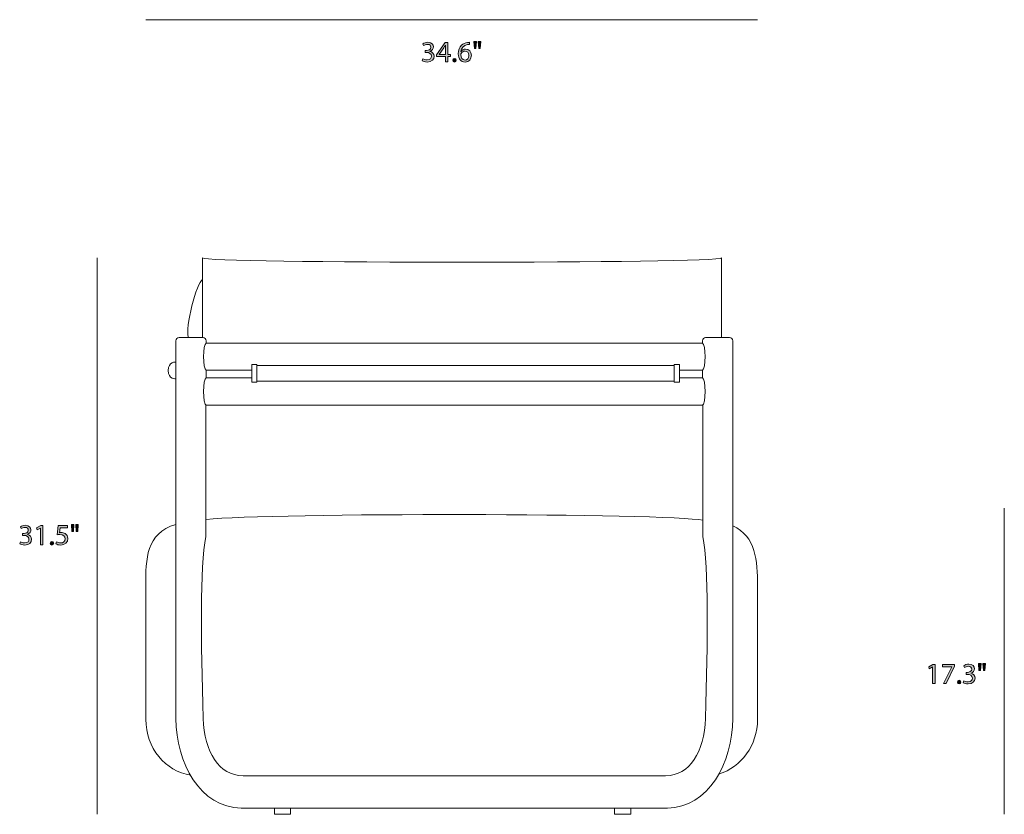
# Model space of a CAD drawing. Units: millimetres. Extents: x 0.3 to 16.3, y -10.3 to -0.4.
# Drawn here: x 0.3 to 5.8, y -10.3 to -5.8 of the extents above; entities that cross this region are included whole.
import ezdxf

# ---------------------------------------------------------------- set-up
doc = ezdxf.new("R2010")
doc.units = ezdxf.units.MM
doc.header["$MEASUREMENT"] = 0
doc.layers.add('Layer 5', color=7, linetype='Continuous', lineweight=0)

# ---------------------------------------------------------------- blocks, each defined once
blk = doc.blocks.new('Block_7')
at = {"layer": 'Layer 5', "true_color": 0x222221, "transparency": 33554687}
h = blk.add_hatch(color=250, dxfattribs=at)
h.dxf.hatch_style = 2
edge = h.paths.add_edge_path()
edge.add_spline(control_points=[(5.4402, -9.5103), (5.4402, -9.5103), (5.4398, -9.5103), (5.4398, -9.5103), (5.4398, -9.5103), (5.421, -9.5204), (5.421, -9.5204), (5.421, -9.5204), (5.4182, -9.5093), (5.4182, -9.5093), (5.4182, -9.5093), (5.4418, -9.4966), (5.4418, -9.4966), (5.4418, -9.4966), (5.4543, -9.4966), (5.4543, -9.4966), (5.4543, -9.4966), (5.4543, -9.6049), (5.4543, -9.6049), (5.4543, -9.6049), (5.4402, -9.6049), (5.4402, -9.6049), (5.4402, -9.6049), (5.4402, -9.5103), (5.4402, -9.5103)], knot_values=[0, 0, 0, 0, 1, 1, 1, 2, 2, 2, 3, 3, 3, 4, 4, 4, 5, 5, 5, 6, 6, 6, 7, 7, 7, 8, 8, 8, 8], degree=3, periodic=0)
h = blk.add_hatch(color=250, dxfattribs=at)
h.dxf.hatch_style = 2
edge = h.paths.add_edge_path()
edge.add_spline(control_points=[(5.5642, -9.4966), (5.5642, -9.4966), (5.5642, -9.5063), (5.5642, -9.5063), (5.5642, -9.5063), (5.517, -9.6049), (5.517, -9.6049), (5.517, -9.6049), (5.5019, -9.6049), (5.5019, -9.6049), (5.5019, -9.6049), (5.5488, -9.5091), (5.5488, -9.5091), (5.5488, -9.5091), (5.5488, -9.5088), (5.5488, -9.5088), (5.5488, -9.5088), (5.4959, -9.5088), (5.4959, -9.5088), (5.4959, -9.5088), (5.4959, -9.4966), (5.4959, -9.4966), (5.4959, -9.4966), (5.5642, -9.4966), (5.5642, -9.4966)], knot_values=[0, 0, 0, 0, 1, 1, 1, 2, 2, 2, 3, 3, 3, 4, 4, 4, 5, 5, 5, 6, 6, 6, 7, 7, 7, 8, 8, 8, 8], degree=3, periodic=0)
h = blk.add_hatch(color=250, dxfattribs=at)
h.dxf.hatch_style = 2
edge = h.paths.add_edge_path()
edge.add_spline(control_points=[(5.6174, -9.5881), (5.6215, -9.5907), (5.6312, -9.5949), (5.6413, -9.5949), (5.6602, -9.5949), (5.666, -9.5829), (5.6658, -9.5739), (5.6657, -9.5588), (5.652, -9.5523), (5.6378, -9.5523), (5.6378, -9.5523), (5.6297, -9.5523), (5.6297, -9.5523), (5.6297, -9.5523), (5.6297, -9.5413), (5.6297, -9.5413), (5.6297, -9.5413), (5.6378, -9.5413), (5.6378, -9.5413), (5.6485, -9.5413), (5.662, -9.5358), (5.662, -9.523), (5.662, -9.5143), (5.6565, -9.5066), (5.643, -9.5066), (5.6343, -9.5066), (5.626, -9.5105), (5.6214, -9.5138), (5.6214, -9.5138), (5.6175, -9.5031), (5.6175, -9.5031), (5.6232, -9.499), (5.6342, -9.4948), (5.6458, -9.4948), (5.6672, -9.4948), (5.6768, -9.5075), (5.6768, -9.5206), (5.6768, -9.5318), (5.6702, -9.5413), (5.6568, -9.5461), (5.6568, -9.5461), (5.6568, -9.5464), (5.6568, -9.5464), (5.6702, -9.5491), (5.681, -9.5591), (5.681, -9.5743), (5.681, -9.5916), (5.6675, -9.6067), (5.6415, -9.6067), (5.6294, -9.6067), (5.6187, -9.6029), (5.6134, -9.5994), (5.6134, -9.5994), (5.6174, -9.5881), (5.6174, -9.5881)], knot_values=[0, 0, 0, 0, 1, 1, 1, 2, 2, 2, 3, 3, 3, 4, 4, 4, 5, 5, 5, 6, 6, 6, 7, 7, 7, 8, 8, 8, 9, 9, 9, 10, 10, 10, 11, 11, 11, 12, 12, 12, 13, 13, 13, 14, 14, 14, 15, 15, 15, 16, 16, 16, 17, 17, 17, 18, 18, 18, 18], degree=3, periodic=0)
h = blk.add_hatch(color=250, dxfattribs=at)
h.dxf.hatch_style = 2
edge = h.paths.add_edge_path()
edge.add_spline(control_points=[(5.7397, -9.4908), (5.7397, -9.4908), (5.7368, -9.5308), (5.7368, -9.5308), (5.7368, -9.5308), (5.728, -9.5308), (5.728, -9.5308), (5.728, -9.5308), (5.7252, -9.4908), (5.7252, -9.4908), (5.7252, -9.4908), (5.7397, -9.4908), (5.7397, -9.4908)], knot_values=[0, 0, 0, 0, 1, 1, 1, 2, 2, 2, 3, 3, 3, 4, 4, 4, 4], degree=3, periodic=0)
edge = h.paths.add_edge_path()
edge.add_spline(control_points=[(5.7148, -9.4908), (5.7148, -9.4908), (5.712, -9.5308), (5.712, -9.5308), (5.712, -9.5308), (5.703, -9.5308), (5.703, -9.5308), (5.703, -9.5308), (5.7004, -9.4908), (5.7004, -9.4908), (5.7004, -9.4908), (5.7148, -9.4908), (5.7148, -9.4908)], knot_values=[0, 0, 0, 0, 1, 1, 1, 2, 2, 2, 3, 3, 3, 4, 4, 4, 4], degree=3, periodic=0)
h = blk.add_hatch(color=250, dxfattribs=at)
h.dxf.hatch_style = 2
edge = h.paths.add_edge_path()
edge.add_spline(control_points=[(5.5805, -9.5962), (5.5805, -9.5901), (5.5847, -9.5858), (5.5905, -9.5858), (5.5964, -9.5858), (5.6003, -9.5901), (5.6003, -9.5962), (5.6003, -9.6022), (5.5965, -9.6067), (5.5903, -9.6067), (5.5845, -9.6067), (5.5805, -9.6022), (5.5805, -9.5962)], knot_values=[0, 0, 0, 0, 1, 1, 1, 2, 2, 2, 3, 3, 3, 4, 4, 4, 4], degree=3, periodic=0)
at = {"layer": 'Layer 5'}
for points, knots in [([(5.4402, -9.5103), (5.4402, -9.5103), (5.4398, -9.5103), (5.4398, -9.5103), (5.4398, -9.5103), (5.421, -9.5204), (5.421, -9.5204), (5.421, -9.5204), (5.4182, -9.5093), (5.4182, -9.5093), (5.4182, -9.5093), (5.4418, -9.4966), (5.4418, -9.4966), (5.4418, -9.4966), (5.4543, -9.4966), (5.4543, -9.4966), (5.4543, -9.4966), (5.4543, -9.6049), (5.4543, -9.6049), (5.4543, -9.6049), (5.4402, -9.6049), (5.4402, -9.6049), (5.4402, -9.6049), (5.4402, -9.5103), (5.4402, -9.5103)], [0, 0, 0, 0, 1, 1, 1, 2, 2, 2, 3, 3, 3, 4, 4, 4, 5, 5, 5, 6, 6, 6, 7, 7, 7, 8, 8, 8, 8]), ([(5.5642, -9.4966), (5.5642, -9.4966), (5.5642, -9.5063), (5.5642, -9.5063), (5.5642, -9.5063), (5.517, -9.6049), (5.517, -9.6049), (5.517, -9.6049), (5.5019, -9.6049), (5.5019, -9.6049), (5.5019, -9.6049), (5.5488, -9.5091), (5.5488, -9.5091), (5.5488, -9.5091), (5.5488, -9.5088), (5.5488, -9.5088), (5.5488, -9.5088), (5.4959, -9.5088), (5.4959, -9.5088), (5.4959, -9.5088), (5.4959, -9.4966), (5.4959, -9.4966), (5.4959, -9.4966), (5.5642, -9.4966), (5.5642, -9.4966)], [0, 0, 0, 0, 1, 1, 1, 2, 2, 2, 3, 3, 3, 4, 4, 4, 5, 5, 5, 6, 6, 6, 7, 7, 7, 8, 8, 8, 8]), ([(5.6174, -9.5881), (5.6215, -9.5907), (5.6312, -9.5949), (5.6413, -9.5949), (5.6602, -9.5949), (5.666, -9.5829), (5.6658, -9.5739), (5.6657, -9.5588), (5.652, -9.5523), (5.6378, -9.5523), (5.6378, -9.5523), (5.6297, -9.5523), (5.6297, -9.5523), (5.6297, -9.5523), (5.6297, -9.5413), (5.6297, -9.5413), (5.6297, -9.5413), (5.6378, -9.5413), (5.6378, -9.5413), (5.6485, -9.5413), (5.662, -9.5358), (5.662, -9.523), (5.662, -9.5143), (5.6565, -9.5066), (5.643, -9.5066), (5.6343, -9.5066), (5.626, -9.5105), (5.6214, -9.5138), (5.6214, -9.5138), (5.6175, -9.5031), (5.6175, -9.5031), (5.6232, -9.499), (5.6342, -9.4948), (5.6458, -9.4948), (5.6672, -9.4948), (5.6768, -9.5075), (5.6768, -9.5206), (5.6768, -9.5318), (5.6702, -9.5413), (5.6568, -9.5461), (5.6568, -9.5461), (5.6568, -9.5464), (5.6568, -9.5464), (5.6702, -9.5491), (5.681, -9.5591), (5.681, -9.5743), (5.681, -9.5916), (5.6675, -9.6067), (5.6415, -9.6067), (5.6294, -9.6067), (5.6187, -9.6029), (5.6134, -9.5994), (5.6134, -9.5994), (5.6174, -9.5881), (5.6174, -9.5881)], [0, 0, 0, 0, 1, 1, 1, 2, 2, 2, 3, 3, 3, 4, 4, 4, 5, 5, 5, 6, 6, 6, 7, 7, 7, 8, 8, 8, 9, 9, 9, 10, 10, 10, 11, 11, 11, 12, 12, 12, 13, 13, 13, 14, 14, 14, 15, 15, 15, 16, 16, 16, 17, 17, 17, 18, 18, 18, 18]), ([(5.7148, -9.4908), (5.7148, -9.4908), (5.712, -9.5308), (5.712, -9.5308), (5.712, -9.5308), (5.703, -9.5308), (5.703, -9.5308), (5.703, -9.5308), (5.7004, -9.4908), (5.7004, -9.4908), (5.7004, -9.4908), (5.7148, -9.4908), (5.7148, -9.4908)], [0, 0, 0, 0, 1, 1, 1, 2, 2, 2, 3, 3, 3, 4, 4, 4, 4]), ([(5.7397, -9.4908), (5.7397, -9.4908), (5.7368, -9.5308), (5.7368, -9.5308), (5.7368, -9.5308), (5.728, -9.5308), (5.728, -9.5308), (5.728, -9.5308), (5.7252, -9.4908), (5.7252, -9.4908), (5.7252, -9.4908), (5.7397, -9.4908), (5.7397, -9.4908)], [0, 0, 0, 0, 1, 1, 1, 2, 2, 2, 3, 3, 3, 4, 4, 4, 4]), ([(5.5805, -9.5962), (5.5805, -9.5901), (5.5847, -9.5858), (5.5905, -9.5858), (5.5964, -9.5858), (5.6003, -9.5901), (5.6003, -9.5962), (5.6003, -9.6022), (5.5965, -9.6067), (5.5903, -9.6067), (5.5845, -9.6067), (5.5805, -9.6022), (5.5805, -9.5962)], [0, 0, 0, 0, 1, 1, 1, 2, 2, 2, 3, 3, 3, 4, 4, 4, 4])]:
    blk.add_open_spline(points, degree=3, knots=knots, dxfattribs=at)
blk = doc.blocks.new('Block_6')
at = {"layer": 'Layer 5'}
blk.add_blockref('Block_7', (0, 0), dxfattribs=at)
blk = doc.blocks.new('Block_9')
at = {"layer": 'Layer 5', "true_color": 0x222221, "transparency": 33554687}
h = blk.add_hatch(color=250, dxfattribs=at)
h.dxf.hatch_style = 2
edge = h.paths.add_edge_path()
edge.add_spline(control_points=[(0.2741, -8.8018), (0.2782, -8.8044), (0.2879, -8.8086), (0.2981, -8.8086), (0.3169, -8.8086), (0.3227, -8.7966), (0.3225, -8.7876), (0.3224, -8.7724), (0.3087, -8.7659), (0.2946, -8.7659), (0.2946, -8.7659), (0.2864, -8.7659), (0.2864, -8.7659), (0.2864, -8.7659), (0.2864, -8.755), (0.2864, -8.755), (0.2864, -8.755), (0.2946, -8.755), (0.2946, -8.755), (0.3052, -8.755), (0.3187, -8.7495), (0.3187, -8.7366), (0.3187, -8.728), (0.3132, -8.7203), (0.2997, -8.7203), (0.2911, -8.7203), (0.2827, -8.7241), (0.2781, -8.7275), (0.2781, -8.7275), (0.2742, -8.7168), (0.2742, -8.7168), (0.2799, -8.7126), (0.2909, -8.7085), (0.3026, -8.7085), (0.3239, -8.7085), (0.3335, -8.7211), (0.3335, -8.7343), (0.3335, -8.7455), (0.3269, -8.755), (0.3135, -8.7598), (0.3135, -8.7598), (0.3135, -8.7601), (0.3135, -8.7601), (0.3269, -8.7628), (0.3377, -8.7728), (0.3377, -8.7879), (0.3377, -8.8053), (0.3242, -8.8204), (0.2982, -8.8204), (0.2861, -8.8204), (0.2754, -8.8166), (0.2701, -8.8131), (0.2701, -8.8131), (0.2741, -8.8018), (0.2741, -8.8018)], knot_values=[0, 0, 0, 0, 1, 1, 1, 2, 2, 2, 3, 3, 3, 4, 4, 4, 5, 5, 5, 6, 6, 6, 7, 7, 7, 8, 8, 8, 9, 9, 9, 10, 10, 10, 11, 11, 11, 12, 12, 12, 13, 13, 13, 14, 14, 14, 15, 15, 15, 16, 16, 16, 17, 17, 17, 18, 18, 18, 18], degree=3, periodic=0)
h = blk.add_hatch(color=250, dxfattribs=at)
h.dxf.hatch_style = 2
edge = h.paths.add_edge_path()
edge.add_spline(control_points=[(0.3879, -8.724), (0.3879, -8.724), (0.3876, -8.724), (0.3876, -8.724), (0.3876, -8.724), (0.3687, -8.7341), (0.3687, -8.7341), (0.3687, -8.7341), (0.3659, -8.723), (0.3659, -8.723), (0.3659, -8.723), (0.3895, -8.7103), (0.3895, -8.7103), (0.3895, -8.7103), (0.402, -8.7103), (0.402, -8.7103), (0.402, -8.7103), (0.402, -8.8186), (0.402, -8.8186), (0.402, -8.8186), (0.3879, -8.8186), (0.3879, -8.8186), (0.3879, -8.8186), (0.3879, -8.724), (0.3879, -8.724)], knot_values=[0, 0, 0, 0, 1, 1, 1, 2, 2, 2, 3, 3, 3, 4, 4, 4, 5, 5, 5, 6, 6, 6, 7, 7, 7, 8, 8, 8, 8], degree=3, periodic=0)
h = blk.add_hatch(color=250, dxfattribs=at)
h.dxf.hatch_style = 2
edge = h.paths.add_edge_path()
edge.add_spline(control_points=[(0.5407, -8.7226), (0.5407, -8.7226), (0.4994, -8.7226), (0.4994, -8.7226), (0.4994, -8.7226), (0.4952, -8.7505), (0.4952, -8.7505), (0.4977, -8.7501), (0.5, -8.7498), (0.504, -8.7498), (0.5124, -8.7498), (0.5207, -8.7516), (0.5274, -8.7556), (0.5359, -8.7605), (0.5429, -8.7698), (0.5429, -8.7834), (0.5429, -8.8046), (0.526, -8.8204), (0.5025, -8.8204), (0.4907, -8.8204), (0.4807, -8.8171), (0.4756, -8.8138), (0.4756, -8.8138), (0.4792, -8.8026), (0.4792, -8.8026), (0.4837, -8.8053), (0.4926, -8.8086), (0.5024, -8.8086), (0.5162, -8.8086), (0.528, -8.7996), (0.528, -8.7851), (0.5279, -8.7711), (0.5185, -8.7611), (0.4969, -8.7611), (0.4907, -8.7611), (0.4859, -8.7618), (0.4819, -8.7623), (0.4819, -8.7623), (0.4889, -8.7103), (0.4889, -8.7103), (0.4889, -8.7103), (0.5407, -8.7103), (0.5407, -8.7103), (0.5407, -8.7103), (0.5407, -8.7226), (0.5407, -8.7226)], knot_values=[0, 0, 0, 0, 1, 1, 1, 2, 2, 2, 3, 3, 3, 4, 4, 4, 5, 5, 5, 6, 6, 6, 7, 7, 7, 8, 8, 8, 9, 9, 9, 10, 10, 10, 11, 11, 11, 12, 12, 12, 13, 13, 13, 14, 14, 14, 15, 15, 15, 15], degree=3, periodic=0)
h = blk.add_hatch(color=250, dxfattribs=at)
h.dxf.hatch_style = 2
edge = h.paths.add_edge_path()
edge.add_spline(control_points=[(0.6019, -8.7045), (0.6019, -8.7045), (0.599, -8.7445), (0.599, -8.7445), (0.599, -8.7445), (0.5902, -8.7445), (0.5902, -8.7445), (0.5902, -8.7445), (0.5874, -8.7045), (0.5874, -8.7045), (0.5874, -8.7045), (0.6019, -8.7045), (0.6019, -8.7045)], knot_values=[0, 0, 0, 0, 1, 1, 1, 2, 2, 2, 3, 3, 3, 4, 4, 4, 4], degree=3, periodic=0)
edge = h.paths.add_edge_path()
edge.add_spline(control_points=[(0.5771, -8.7045), (0.5771, -8.7045), (0.5742, -8.7445), (0.5742, -8.7445), (0.5742, -8.7445), (0.5652, -8.7445), (0.5652, -8.7445), (0.5652, -8.7445), (0.5626, -8.7045), (0.5626, -8.7045), (0.5626, -8.7045), (0.5771, -8.7045), (0.5771, -8.7045)], knot_values=[0, 0, 0, 0, 1, 1, 1, 2, 2, 2, 3, 3, 3, 4, 4, 4, 4], degree=3, periodic=0)
h = blk.add_hatch(color=250, dxfattribs=at)
h.dxf.hatch_style = 2
edge = h.paths.add_edge_path()
edge.add_spline(control_points=[(0.4427, -8.8099), (0.4427, -8.8038), (0.4469, -8.7994), (0.4527, -8.7994), (0.4586, -8.7994), (0.4626, -8.8038), (0.4626, -8.8099), (0.4626, -8.8159), (0.4587, -8.8204), (0.4526, -8.8204), (0.4467, -8.8204), (0.4427, -8.8159), (0.4427, -8.8099)], knot_values=[0, 0, 0, 0, 1, 1, 1, 2, 2, 2, 3, 3, 3, 4, 4, 4, 4], degree=3, periodic=0)
at = {"layer": 'Layer 5'}
for points, knots in [([(0.2741, -8.8018), (0.2782, -8.8044), (0.2879, -8.8086), (0.2981, -8.8086), (0.3169, -8.8086), (0.3227, -8.7966), (0.3225, -8.7876), (0.3224, -8.7724), (0.3087, -8.7659), (0.2946, -8.7659), (0.2946, -8.7659), (0.2864, -8.7659), (0.2864, -8.7659), (0.2864, -8.7659), (0.2864, -8.755), (0.2864, -8.755), (0.2864, -8.755), (0.2946, -8.755), (0.2946, -8.755), (0.3052, -8.755), (0.3187, -8.7495), (0.3187, -8.7366), (0.3187, -8.728), (0.3132, -8.7203), (0.2997, -8.7203), (0.2911, -8.7203), (0.2827, -8.7241), (0.2781, -8.7275), (0.2781, -8.7275), (0.2742, -8.7168), (0.2742, -8.7168), (0.2799, -8.7126), (0.2909, -8.7085), (0.3026, -8.7085), (0.3239, -8.7085), (0.3335, -8.7211), (0.3335, -8.7343), (0.3335, -8.7455), (0.3269, -8.755), (0.3135, -8.7598), (0.3135, -8.7598), (0.3135, -8.7601), (0.3135, -8.7601), (0.3269, -8.7628), (0.3377, -8.7728), (0.3377, -8.7879), (0.3377, -8.8053), (0.3242, -8.8204), (0.2982, -8.8204), (0.2861, -8.8204), (0.2754, -8.8166), (0.2701, -8.8131), (0.2701, -8.8131), (0.2741, -8.8018), (0.2741, -8.8018)], [0, 0, 0, 0, 1, 1, 1, 2, 2, 2, 3, 3, 3, 4, 4, 4, 5, 5, 5, 6, 6, 6, 7, 7, 7, 8, 8, 8, 9, 9, 9, 10, 10, 10, 11, 11, 11, 12, 12, 12, 13, 13, 13, 14, 14, 14, 15, 15, 15, 16, 16, 16, 17, 17, 17, 18, 18, 18, 18]), ([(0.3879, -8.724), (0.3879, -8.724), (0.3876, -8.724), (0.3876, -8.724), (0.3876, -8.724), (0.3687, -8.7341), (0.3687, -8.7341), (0.3687, -8.7341), (0.3659, -8.723), (0.3659, -8.723), (0.3659, -8.723), (0.3895, -8.7103), (0.3895, -8.7103), (0.3895, -8.7103), (0.402, -8.7103), (0.402, -8.7103), (0.402, -8.7103), (0.402, -8.8186), (0.402, -8.8186), (0.402, -8.8186), (0.3879, -8.8186), (0.3879, -8.8186), (0.3879, -8.8186), (0.3879, -8.724), (0.3879, -8.724)], [0, 0, 0, 0, 1, 1, 1, 2, 2, 2, 3, 3, 3, 4, 4, 4, 5, 5, 5, 6, 6, 6, 7, 7, 7, 8, 8, 8, 8]), ([(0.5407, -8.7226), (0.5407, -8.7226), (0.4994, -8.7226), (0.4994, -8.7226), (0.4994, -8.7226), (0.4952, -8.7505), (0.4952, -8.7505), (0.4977, -8.7501), (0.5, -8.7498), (0.504, -8.7498), (0.5124, -8.7498), (0.5207, -8.7516), (0.5274, -8.7556), (0.5359, -8.7605), (0.5429, -8.7698), (0.5429, -8.7834), (0.5429, -8.8046), (0.526, -8.8204), (0.5025, -8.8204), (0.4907, -8.8204), (0.4807, -8.8171), (0.4756, -8.8138), (0.4756, -8.8138), (0.4792, -8.8026), (0.4792, -8.8026), (0.4837, -8.8053), (0.4926, -8.8086), (0.5024, -8.8086), (0.5162, -8.8086), (0.528, -8.7996), (0.528, -8.7851), (0.5279, -8.7711), (0.5185, -8.7611), (0.4969, -8.7611), (0.4907, -8.7611), (0.4859, -8.7618), (0.4819, -8.7623), (0.4819, -8.7623), (0.4889, -8.7103), (0.4889, -8.7103), (0.4889, -8.7103), (0.5407, -8.7103), (0.5407, -8.7103), (0.5407, -8.7103), (0.5407, -8.7226), (0.5407, -8.7226)], [0, 0, 0, 0, 1, 1, 1, 2, 2, 2, 3, 3, 3, 4, 4, 4, 5, 5, 5, 6, 6, 6, 7, 7, 7, 8, 8, 8, 9, 9, 9, 10, 10, 10, 11, 11, 11, 12, 12, 12, 13, 13, 13, 14, 14, 14, 15, 15, 15, 15]), ([(0.5771, -8.7045), (0.5771, -8.7045), (0.5742, -8.7445), (0.5742, -8.7445), (0.5742, -8.7445), (0.5652, -8.7445), (0.5652, -8.7445), (0.5652, -8.7445), (0.5626, -8.7045), (0.5626, -8.7045), (0.5626, -8.7045), (0.5771, -8.7045), (0.5771, -8.7045)], [0, 0, 0, 0, 1, 1, 1, 2, 2, 2, 3, 3, 3, 4, 4, 4, 4]), ([(0.6019, -8.7045), (0.6019, -8.7045), (0.599, -8.7445), (0.599, -8.7445), (0.599, -8.7445), (0.5902, -8.7445), (0.5902, -8.7445), (0.5902, -8.7445), (0.5874, -8.7045), (0.5874, -8.7045), (0.5874, -8.7045), (0.6019, -8.7045), (0.6019, -8.7045)], [0, 0, 0, 0, 1, 1, 1, 2, 2, 2, 3, 3, 3, 4, 4, 4, 4]), ([(0.4427, -8.8099), (0.4427, -8.8038), (0.4469, -8.7994), (0.4527, -8.7994), (0.4586, -8.7994), (0.4626, -8.8038), (0.4626, -8.8099), (0.4626, -8.8159), (0.4587, -8.8204), (0.4526, -8.8204), (0.4467, -8.8204), (0.4427, -8.8159), (0.4427, -8.8099)], [0, 0, 0, 0, 1, 1, 1, 2, 2, 2, 3, 3, 3, 4, 4, 4, 4])]:
    blk.add_open_spline(points, degree=3, knots=knots, dxfattribs=at)
blk = doc.blocks.new('Block_8')
at = {"layer": 'Layer 5'}
blk.add_blockref('Block_9', (0, 0), dxfattribs=at)
blk = doc.blocks.new('Block_11')
at = {"layer": 'Layer 5', "true_color": 0x222221, "transparency": 33554687}
h = blk.add_hatch(color=250, dxfattribs=at)
h.dxf.hatch_style = 2
edge = h.paths.add_edge_path()
edge.add_spline(control_points=[(2.5539, -6.0675), (2.5581, -6.0702), (2.5678, -6.0744), (2.5779, -6.0744), (2.5968, -6.0744), (2.6026, -6.0624), (2.6024, -6.0534), (2.6022, -6.0382), (2.5886, -6.0317), (2.5744, -6.0317), (2.5744, -6.0317), (2.5663, -6.0317), (2.5663, -6.0317), (2.5663, -6.0317), (2.5663, -6.0207), (2.5663, -6.0207), (2.5663, -6.0207), (2.5744, -6.0207), (2.5744, -6.0207), (2.5851, -6.0207), (2.5986, -6.0152), (2.5986, -6.0024), (2.5986, -5.9937), (2.5931, -5.9861), (2.5796, -5.9861), (2.5709, -5.9861), (2.5626, -5.9899), (2.5579, -5.9932), (2.5579, -5.9932), (2.5541, -5.9826), (2.5541, -5.9826), (2.5598, -5.9784), (2.5708, -5.9743), (2.5824, -5.9743), (2.6037, -5.9743), (2.6134, -5.9869), (2.6134, -6.0001), (2.6134, -6.0112), (2.6067, -6.0207), (2.5934, -6.0256), (2.5934, -6.0256), (2.5934, -6.0259), (2.5934, -6.0259), (2.6067, -6.0286), (2.6176, -6.0386), (2.6176, -6.0537), (2.6176, -6.071), (2.6041, -6.0862), (2.5781, -6.0862), (2.5659, -6.0862), (2.5553, -6.0824), (2.5499, -6.0789), (2.5499, -6.0789), (2.5539, -6.0675), (2.5539, -6.0675)], knot_values=[0, 0, 0, 0, 1, 1, 1, 2, 2, 2, 3, 3, 3, 4, 4, 4, 5, 5, 5, 6, 6, 6, 7, 7, 7, 8, 8, 8, 9, 9, 9, 10, 10, 10, 11, 11, 11, 12, 12, 12, 13, 13, 13, 14, 14, 14, 15, 15, 15, 16, 16, 16, 17, 17, 17, 18, 18, 18, 18], degree=3, periodic=0)
h = blk.add_hatch(color=250, dxfattribs=at)
h.dxf.hatch_style = 2
edge = h.paths.add_edge_path()
edge.add_spline(control_points=[(2.6812, -6.0434), (2.6812, -6.0434), (2.6812, -6.0072), (2.6812, -6.0072), (2.6812, -6.0016), (2.6814, -5.9959), (2.6818, -5.9902), (2.6818, -5.9902), (2.6812, -5.9902), (2.6812, -5.9902), (2.6779, -5.9966), (2.6753, -6.0012), (2.6723, -6.0062), (2.6723, -6.0062), (2.6458, -6.0431), (2.6458, -6.0431), (2.6458, -6.0431), (2.6458, -6.0434), (2.6458, -6.0434), (2.6458, -6.0434), (2.6812, -6.0434), (2.6812, -6.0434)], knot_values=[0, 0, 0, 0, 1, 1, 1, 2, 2, 2, 3, 3, 3, 4, 4, 4, 5, 5, 5, 6, 6, 6, 7, 7, 7, 7], degree=3, periodic=0)
edge = h.paths.add_edge_path()
edge.add_spline(control_points=[(2.6812, -6.0844), (2.6812, -6.0844), (2.6812, -6.0549), (2.6812, -6.0549), (2.6812, -6.0549), (2.6309, -6.0549), (2.6309, -6.0549), (2.6309, -6.0549), (2.6309, -6.0452), (2.6309, -6.0452), (2.6309, -6.0452), (2.6793, -5.9761), (2.6793, -5.9761), (2.6793, -5.9761), (2.6951, -5.9761), (2.6951, -5.9761), (2.6951, -5.9761), (2.6951, -6.0434), (2.6951, -6.0434), (2.6951, -6.0434), (2.7102, -6.0434), (2.7102, -6.0434), (2.7102, -6.0434), (2.7102, -6.0549), (2.7102, -6.0549), (2.7102, -6.0549), (2.6951, -6.0549), (2.6951, -6.0549), (2.6951, -6.0549), (2.6951, -6.0844), (2.6951, -6.0844), (2.6951, -6.0844), (2.6812, -6.0844), (2.6812, -6.0844)], knot_values=[0, 0, 0, 0, 1, 1, 1, 2, 2, 2, 3, 3, 3, 4, 4, 4, 5, 5, 5, 6, 6, 6, 7, 7, 7, 8, 8, 8, 9, 9, 9, 10, 10, 10, 11, 11, 11, 11], degree=3, periodic=0)
h = blk.add_hatch(color=250, dxfattribs=at)
h.dxf.hatch_style = 2
edge = h.paths.add_edge_path()
edge.add_spline(control_points=[(2.8136, -6.0489), (2.8136, -6.0334), (2.8047, -6.0241), (2.7913, -6.0241), (2.7824, -6.0241), (2.7743, -6.0296), (2.7703, -6.0374), (2.7693, -6.0391), (2.7686, -6.0412), (2.7686, -6.0439), (2.7689, -6.0617), (2.7771, -6.0749), (2.7924, -6.0749), (2.8051, -6.0749), (2.8136, -6.0644), (2.8136, -6.0489)], knot_values=[0, 0, 0, 0, 1, 1, 1, 2, 2, 2, 3, 3, 3, 4, 4, 4, 5, 5, 5, 5], degree=3, periodic=0)
edge = h.paths.add_edge_path()
edge.add_spline(control_points=[(2.8177, -5.9864), (2.8147, -5.9862), (2.8109, -5.9864), (2.8067, -5.9871), (2.7838, -5.9909), (2.7716, -6.0077), (2.7691, -6.0256), (2.7691, -6.0256), (2.7696, -6.0256), (2.7696, -6.0256), (2.7748, -6.0187), (2.7838, -6.0131), (2.7958, -6.0131), (2.8149, -6.0131), (2.8284, -6.0269), (2.8284, -6.0481), (2.8284, -6.0679), (2.8149, -6.0862), (2.7924, -6.0862), (2.7693, -6.0862), (2.7541, -6.0682), (2.7541, -6.0401), (2.7541, -6.0187), (2.7618, -6.0019), (2.7724, -5.9913), (2.7814, -5.9824), (2.7934, -5.9769), (2.8071, -5.9753), (2.8114, -5.9746), (2.8151, -5.9744), (2.8177, -5.9744), (2.8177, -5.9744), (2.8177, -5.9864), (2.8177, -5.9864)], knot_values=[0, 0, 0, 0, 1, 1, 1, 2, 2, 2, 3, 3, 3, 4, 4, 4, 5, 5, 5, 6, 6, 6, 7, 7, 7, 8, 8, 8, 9, 9, 9, 10, 10, 10, 11, 11, 11, 11], degree=3, periodic=0)
h = blk.add_hatch(color=250, dxfattribs=at)
h.dxf.hatch_style = 2
edge = h.paths.add_edge_path()
edge.add_spline(control_points=[(2.8817, -5.9703), (2.8817, -5.9703), (2.8789, -6.0102), (2.8789, -6.0102), (2.8789, -6.0102), (2.8701, -6.0102), (2.8701, -6.0102), (2.8701, -6.0102), (2.8673, -5.9703), (2.8673, -5.9703), (2.8673, -5.9703), (2.8817, -5.9703), (2.8817, -5.9703)], knot_values=[0, 0, 0, 0, 1, 1, 1, 2, 2, 2, 3, 3, 3, 4, 4, 4, 4], degree=3, periodic=0)
edge = h.paths.add_edge_path()
edge.add_spline(control_points=[(2.8569, -5.9703), (2.8569, -5.9703), (2.8541, -6.0102), (2.8541, -6.0102), (2.8541, -6.0102), (2.8451, -6.0102), (2.8451, -6.0102), (2.8451, -6.0102), (2.8424, -5.9703), (2.8424, -5.9703), (2.8424, -5.9703), (2.8569, -5.9703), (2.8569, -5.9703)], knot_values=[0, 0, 0, 0, 1, 1, 1, 2, 2, 2, 3, 3, 3, 4, 4, 4, 4], degree=3, periodic=0)
h = blk.add_hatch(color=250, dxfattribs=at)
h.dxf.hatch_style = 2
edge = h.paths.add_edge_path()
edge.add_spline(control_points=[(2.7226, -6.0757), (2.7226, -6.0695), (2.7268, -6.0652), (2.7326, -6.0652), (2.7384, -6.0652), (2.7424, -6.0695), (2.7424, -6.0757), (2.7424, -6.0817), (2.7386, -6.0862), (2.7324, -6.0862), (2.7266, -6.0862), (2.7226, -6.0817), (2.7226, -6.0757)], knot_values=[0, 0, 0, 0, 1, 1, 1, 2, 2, 2, 3, 3, 3, 4, 4, 4, 4], degree=3, periodic=0)
at = {"layer": 'Layer 5'}
for points, knots in [([(2.5539, -6.0675), (2.5581, -6.0702), (2.5678, -6.0744), (2.5779, -6.0744), (2.5968, -6.0744), (2.6026, -6.0624), (2.6024, -6.0534), (2.6022, -6.0382), (2.5886, -6.0317), (2.5744, -6.0317), (2.5744, -6.0317), (2.5663, -6.0317), (2.5663, -6.0317), (2.5663, -6.0317), (2.5663, -6.0207), (2.5663, -6.0207), (2.5663, -6.0207), (2.5744, -6.0207), (2.5744, -6.0207), (2.5851, -6.0207), (2.5986, -6.0152), (2.5986, -6.0024), (2.5986, -5.9937), (2.5931, -5.9861), (2.5796, -5.9861), (2.5709, -5.9861), (2.5626, -5.9899), (2.5579, -5.9932), (2.5579, -5.9932), (2.5541, -5.9826), (2.5541, -5.9826), (2.5598, -5.9784), (2.5708, -5.9743), (2.5824, -5.9743), (2.6037, -5.9743), (2.6134, -5.9869), (2.6134, -6.0001), (2.6134, -6.0112), (2.6067, -6.0207), (2.5934, -6.0256), (2.5934, -6.0256), (2.5934, -6.0259), (2.5934, -6.0259), (2.6067, -6.0286), (2.6176, -6.0386), (2.6176, -6.0537), (2.6176, -6.071), (2.6041, -6.0862), (2.5781, -6.0862), (2.5659, -6.0862), (2.5553, -6.0824), (2.5499, -6.0789), (2.5499, -6.0789), (2.5539, -6.0675), (2.5539, -6.0675)], [0, 0, 0, 0, 1, 1, 1, 2, 2, 2, 3, 3, 3, 4, 4, 4, 5, 5, 5, 6, 6, 6, 7, 7, 7, 8, 8, 8, 9, 9, 9, 10, 10, 10, 11, 11, 11, 12, 12, 12, 13, 13, 13, 14, 14, 14, 15, 15, 15, 16, 16, 16, 17, 17, 17, 18, 18, 18, 18]), ([(2.6812, -6.0844), (2.6812, -6.0844), (2.6812, -6.0549), (2.6812, -6.0549), (2.6812, -6.0549), (2.6309, -6.0549), (2.6309, -6.0549), (2.6309, -6.0549), (2.6309, -6.0452), (2.6309, -6.0452), (2.6309, -6.0452), (2.6793, -5.9761), (2.6793, -5.9761), (2.6793, -5.9761), (2.6951, -5.9761), (2.6951, -5.9761), (2.6951, -5.9761), (2.6951, -6.0434), (2.6951, -6.0434), (2.6951, -6.0434), (2.7102, -6.0434), (2.7102, -6.0434), (2.7102, -6.0434), (2.7102, -6.0549), (2.7102, -6.0549), (2.7102, -6.0549), (2.6951, -6.0549), (2.6951, -6.0549), (2.6951, -6.0549), (2.6951, -6.0844), (2.6951, -6.0844), (2.6951, -6.0844), (2.6812, -6.0844), (2.6812, -6.0844)], [0, 0, 0, 0, 1, 1, 1, 2, 2, 2, 3, 3, 3, 4, 4, 4, 5, 5, 5, 6, 6, 6, 7, 7, 7, 8, 8, 8, 9, 9, 9, 10, 10, 10, 11, 11, 11, 11]), ([(2.6812, -6.0434), (2.6812, -6.0434), (2.6812, -6.0072), (2.6812, -6.0072), (2.6812, -6.0016), (2.6814, -5.9959), (2.6818, -5.9902), (2.6818, -5.9902), (2.6812, -5.9902), (2.6812, -5.9902), (2.6779, -5.9966), (2.6753, -6.0012), (2.6723, -6.0062), (2.6723, -6.0062), (2.6458, -6.0431), (2.6458, -6.0431), (2.6458, -6.0431), (2.6458, -6.0434), (2.6458, -6.0434), (2.6458, -6.0434), (2.6812, -6.0434), (2.6812, -6.0434)], [0, 0, 0, 0, 1, 1, 1, 2, 2, 2, 3, 3, 3, 4, 4, 4, 5, 5, 5, 6, 6, 6, 7, 7, 7, 7]), ([(2.8177, -5.9864), (2.8147, -5.9862), (2.8109, -5.9864), (2.8067, -5.9871), (2.7838, -5.9909), (2.7716, -6.0077), (2.7691, -6.0256), (2.7691, -6.0256), (2.7696, -6.0256), (2.7696, -6.0256), (2.7748, -6.0187), (2.7838, -6.0131), (2.7958, -6.0131), (2.8149, -6.0131), (2.8284, -6.0269), (2.8284, -6.0481), (2.8284, -6.0679), (2.8149, -6.0862), (2.7924, -6.0862), (2.7693, -6.0862), (2.7541, -6.0682), (2.7541, -6.0401), (2.7541, -6.0187), (2.7618, -6.0019), (2.7724, -5.9913), (2.7814, -5.9824), (2.7934, -5.9769), (2.8071, -5.9753), (2.8114, -5.9746), (2.8151, -5.9744), (2.8177, -5.9744), (2.8177, -5.9744), (2.8177, -5.9864), (2.8177, -5.9864)], [0, 0, 0, 0, 1, 1, 1, 2, 2, 2, 3, 3, 3, 4, 4, 4, 5, 5, 5, 6, 6, 6, 7, 7, 7, 8, 8, 8, 9, 9, 9, 10, 10, 10, 11, 11, 11, 11]), ([(2.8569, -5.9703), (2.8569, -5.9703), (2.8541, -6.0102), (2.8541, -6.0102), (2.8541, -6.0102), (2.8451, -6.0102), (2.8451, -6.0102), (2.8451, -6.0102), (2.8424, -5.9703), (2.8424, -5.9703), (2.8424, -5.9703), (2.8569, -5.9703), (2.8569, -5.9703)], [0, 0, 0, 0, 1, 1, 1, 2, 2, 2, 3, 3, 3, 4, 4, 4, 4]), ([(2.8817, -5.9703), (2.8817, -5.9703), (2.8789, -6.0102), (2.8789, -6.0102), (2.8789, -6.0102), (2.8701, -6.0102), (2.8701, -6.0102), (2.8701, -6.0102), (2.8673, -5.9703), (2.8673, -5.9703), (2.8673, -5.9703), (2.8817, -5.9703), (2.8817, -5.9703)], [0, 0, 0, 0, 1, 1, 1, 2, 2, 2, 3, 3, 3, 4, 4, 4, 4]), ([(2.7226, -6.0757), (2.7226, -6.0695), (2.7268, -6.0652), (2.7326, -6.0652), (2.7384, -6.0652), (2.7424, -6.0695), (2.7424, -6.0757), (2.7424, -6.0817), (2.7386, -6.0862), (2.7324, -6.0862), (2.7266, -6.0862), (2.7226, -6.0817), (2.7226, -6.0757)], [0, 0, 0, 0, 1, 1, 1, 2, 2, 2, 3, 3, 3, 4, 4, 4, 4]), ([(2.8136, -6.0489), (2.8136, -6.0334), (2.8047, -6.0241), (2.7913, -6.0241), (2.7824, -6.0241), (2.7743, -6.0296), (2.7703, -6.0374), (2.7693, -6.0391), (2.7686, -6.0412), (2.7686, -6.0439), (2.7689, -6.0617), (2.7771, -6.0749), (2.7924, -6.0749), (2.8051, -6.0749), (2.8136, -6.0644), (2.8136, -6.0489)], [0, 0, 0, 0, 1, 1, 1, 2, 2, 2, 3, 3, 3, 4, 4, 4, 5, 5, 5, 5])]:
    blk.add_open_spline(points, degree=3, knots=knots, dxfattribs=at)
blk = doc.blocks.new('Block_10')
at = {"layer": 'Layer 5'}
blk.add_blockref('Block_11', (0, 0), dxfattribs=at)
blk = doc.blocks.new('Block_13')
at = {"layer": 'Layer 5', "color": 18, "lineweight": 18, "true_color": 0x000000}
for p, q in [((1.6132, -7.8043), (3.9776, -7.8043)), ((1.3261, -7.8744), (1.3261, -7.8295)), ((4.1372, -7.8744), (4.1372, -7.8295)), ((1.6132, -7.8926), (3.9776, -7.8926))]:
    blk.add_line(p, q, dxfattribs=at)
for points in [[(1.6132, -7.8982), (1.5847, -7.8982), (1.5847, -7.7987), (1.6132, -7.7987)], [(3.9776, -7.8982), (4.0061, -7.8982), (4.0061, -7.7987), (3.9776, -7.7987)]]:
    blk.add_lwpolyline(points, close=True, dxfattribs=at)
for points in [[(1.7125, -10.3088), (1.7125, -10.3445), (1.8036, -10.3445), (1.8036, -10.3088)], [(3.6396, -10.3088), (3.6396, -10.3445), (3.7306, -10.3445), (3.7306, -10.3088)]]:
    blk.add_lwpolyline(points, dxfattribs=at)
for points, knots in [([(4.2454, -7.645), (4.2454, -7.645), (4.2454, -7.1949), (4.2454, -7.1949), (4.2454, -7.227), (1.3058, -7.227), (1.3058, -7.1949), (1.3058, -7.1949), (1.3058, -7.645), (1.3058, -7.645)], [0, 0, 0, 0, 1, 1, 1, 2, 2, 2, 3, 3, 3, 3]), ([(1.3261, -7.6781), (1.3261, -7.6781), (1.3261, -7.6642), (1.3261, -7.6642), (1.3261, -7.6536), (1.3182, -7.645), (1.3084, -7.645), (1.3084, -7.645), (1.1726, -7.645), (1.1726, -7.645), (1.1628, -7.645), (1.1549, -7.6536), (1.1549, -7.6642), (1.1549, -7.6642), (1.1549, -9.803), (1.1549, -9.803), (1.1549, -10.051), (1.2937, -10.3089), (1.5246, -10.3089), (1.5246, -10.3089), (3.9387, -10.3089), (3.9387, -10.3089), (4.1696, -10.3089), (4.3084, -10.051), (4.3084, -9.803), (4.3084, -9.803), (4.3084, -7.6642), (4.3084, -7.6642), (4.3084, -7.6536), (4.3005, -7.645), (4.2907, -7.645), (4.2907, -7.645), (4.1549, -7.645), (4.1549, -7.645), (4.1451, -7.645), (4.1372, -7.6536), (4.1372, -7.6642), (4.1372, -7.6642), (4.1372, -7.6781), (4.1372, -7.6781)], [0, 0, 0, 0, 1, 1, 1, 2, 2, 2, 3, 3, 3, 4, 4, 4, 5, 5, 5, 6, 6, 6, 7, 7, 7, 8, 8, 8, 9, 9, 9, 10, 10, 10, 11, 11, 11, 12, 12, 12, 13, 13, 13, 13]), ([(1.5834, -7.8295), (1.5834, -7.8295), (1.3261, -7.8295), (1.3261, -7.8295), (1.3071, -7.8295), (1.3071, -7.6781), (1.3261, -7.6781), (1.3261, -7.6781), (4.1372, -7.6781), (4.1372, -7.6781), (4.1562, -7.6781), (4.1562, -7.8295), (4.1372, -7.8295), (4.1372, -7.8295), (4.0074, -7.8295), (4.0074, -7.8295)], [0, 0, 0, 0, 1, 1, 1, 2, 2, 2, 3, 3, 3, 4, 4, 4, 5, 5, 5, 5]), ([(1.1554, -7.7842), (1.1554, -7.7842), (1.1108, -7.7813), (1.1108, -7.8323), (1.1108, -7.8833), (1.1549, -7.8793), (1.1549, -7.8793)], [0, 0, 0, 0, 1, 1, 1, 2, 2, 2, 2]), ([(1.5847, -7.8744), (1.5847, -7.8744), (1.3261, -7.8744), (1.3261, -7.8744), (1.3071, -7.8744), (1.3071, -8.0285), (1.3261, -8.0285), (1.3261, -8.0285), (4.1372, -8.0285), (4.1372, -8.0285), (4.1562, -8.0285), (4.1562, -7.8744), (4.1372, -7.8744), (4.1372, -7.8744), (4.0061, -7.8744), (4.0061, -7.8744)], [0, 0, 0, 0, 1, 1, 1, 2, 2, 2, 3, 3, 3, 4, 4, 4, 5, 5, 5, 5]), ([(1.3238, -8.0285), (1.3238, -8.0285), (1.3238, -8.7716), (1.3238, -8.7716), (1.2908, -8.9478), (1.2972, -9.3594), (1.3088, -9.8018), (1.3163, -9.9907), (1.3969, -10.1263), (1.535, -10.1263), (1.535, -10.1263), (3.9283, -10.1263), (3.9283, -10.1263), (4.0664, -10.1263), (4.147, -9.9907), (4.1545, -9.8018), (4.1661, -9.3594), (4.1725, -8.9478), (4.1395, -8.7716), (4.1395, -8.7716), (4.1395, -8.0285), (4.1395, -8.0285)], [0, 0, 0, 0, 1, 1, 1, 2, 2, 2, 3, 3, 3, 4, 4, 4, 5, 5, 5, 6, 6, 6, 7, 7, 7, 7]), ([(1.1548, -8.7038), (0.9842, -8.7539), (0.9842, -8.9011), (0.9842, -9.0478), (0.9842, -9.0478), (0.9842, -9.8072), (0.9842, -9.8072), (0.9842, -9.9684), (1.0949, -10.1017), (1.2386, -10.1233)], [0, 0, 0, 0, 1, 1, 1, 2, 2, 2, 3, 3, 3, 3]), ([(4.2307, -10.1153), (4.3563, -10.0786), (4.4488, -9.9546), (4.4488, -9.8072), (4.4488, -9.8072), (4.4488, -9.0478), (4.4488, -9.0478), (4.4488, -8.9124), (4.4395, -8.7691), (4.3084, -8.7119)], [0, 0, 0, 0, 1, 1, 1, 2, 2, 2, 3, 3, 3, 3])]:
    blk.add_open_spline(points, degree=3, knots=knots, dxfattribs=at)
for points in [[(1.306, -7.3174), (1.2724, -7.3309), (1.2043, -7.5922), (1.2254, -7.6451)], [(4.1395, -8.6802), (3.9411, -8.6388), (1.6805, -8.6373), (1.3262, -8.6755)]]:
    blk.add_open_spline(points, degree=3, dxfattribs=at)

msp = doc.modelspace()

# ---------------------------------------------------------------- linework, layer by layer
at = {"layer": 'Layer 5', "color": 98, "lineweight": 18, "true_color": 0x010200}
for p, q in [((4.4488, -5.8464), (0.9842, -5.8464)), ((0.7087, -7.1949), (0.7087, -10.3445)), ((5.8464, -8.6122), (5.8464, -10.3445))]:
    msp.add_line(p, q, dxfattribs=at)

# ---------------------------------------------------------------- block references
at = {"layer": 'Layer 5'}
for name in ['Block_10', 'Block_13', 'Block_8', 'Block_6']:
    msp.add_blockref(name, (0, 0), dxfattribs=at)

doc.saveas('drawing.dxf')
